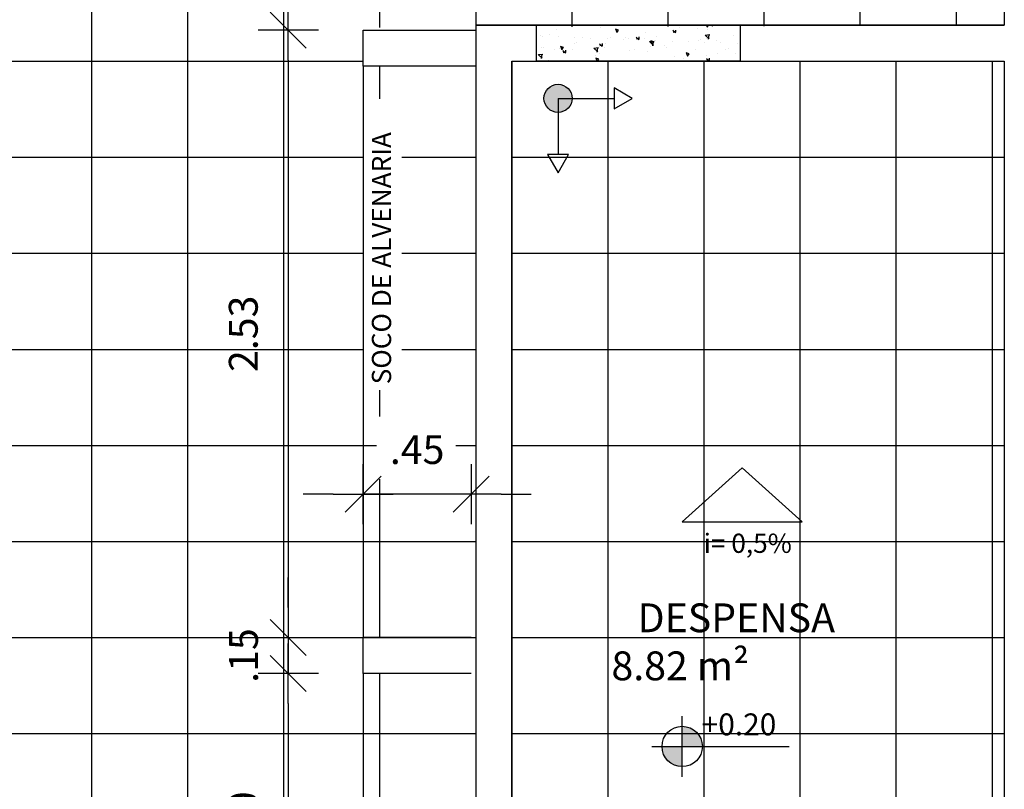
# Model space of a CAD drawing. Units: millimetres. Extents: x 2326 to 2640, y 562 to 651.
# Drawn here: x 2372 to 2376, y 608 to 611 of the extents above; entities that cross this region are included whole.
import ezdxf

# ---------------------------------------------------------------- set-up
doc = ezdxf.new("R2010")
doc.units = ezdxf.units.MM
doc.linetypes.add('HIDDEN2', pattern=[4.7625, 3.175, -1.5875])
for name, color, linetype in [('01', 1, 'Continuous'), ('A-SOLEIRA', 1, 'Continuous'), ('AR-ALV', 5, 'Continuous'), ('AR-ID-PIS', 1, 'Continuous'), ('AR-TXT', 1, 'Continuous'), ('ARQ-ALV-VISTA2', 2, 'Continuous'), ('ARQ-CTA-1_075', 1, 'Continuous'), ('ARQ-SMB-1_100', 1, 'Continuous'), ('ARQ-TXT-1_050', 2, 'Continuous'), ('INCLINAÇÃO DE PISO', 1, 'Continuous'), ('PAGINAÇAO1', 252, 'Continuous'), ('SOLEIRA2', 253, 'Continuous')]:
    doc.layers.add(name, color=color, linetype=linetype)
doc.styles.add('A16-E50', font='arial.ttf', dxfattribs={"height": 0.08})
doc.styles.add('ESC-50-A20', font='arial.ttf', dxfattribs={"height": 0.1})
doc.styles.add('FNDE Text Cota 0075', font='verdana.ttf', dxfattribs={"height": 0.12})
doc.dimstyles.new('FNDE 1-075', dxfattribs={"dimscale": 2.5, "dimtxt": 0.12, "dimasz": 0.05, "dimexe": 0.15, "dimexo": 0.15, "dimgap": 0.05, "dimtad": 1, "dimzin": 4, "dimdsep": 46, "dimtxsty": 'FNDE Text Cota 0075', "dimblk": 'tic', "dimcen": 0.15, "dimdle": 0.15, "dimse1": 1, "dimse2": 1, "dimclrd": 251, "dimclre": 251, "dimclrt": 256, "dimaunit": 1, "dimadec": 3, "dimazin": 0, "dimtfac": 1, "dimtix": 1, "dimtmove": 2, "dimatfit": 3, "dimldrblk": 'tic', "dimfxl": 0.15, "dimtvp": 1, "dimtolj": 1, "dimtzin": 0, "dimarcsym": 0})

# ---------------------------------------------------------------- blocks, each defined once
blk = doc.blocks.new('ind-pis')
at = {"layer": 'AR-ID-PIS'}
h = blk.add_hatch(color=252, dxfattribs=at)
h.dxf.hatch_style = 1
edge = h.paths.add_edge_path()
edge.add_arc((0, 0), 0.05, 0, 360)
for q in [(-0.2, 0), (0, -0.1995)]:
    blk.add_line((0, 0), q, dxfattribs=at)
for points in [[(-0.2, 0.0371), (-0.2642, 0), (-0.2, -0.0371)], [(-0.0371, -0.1995), (0, -0.2638), (0.0371, -0.1995)]]:
    blk.add_lwpolyline(points, close=True, dxfattribs=at)
blk.add_circle((0, 0), 0.05, dxfattribs=at)
blk = doc.blocks.new('tic')
at = {"color": 251}
for p, q in [((0, -1), (0, 1)), ((-1, 0), (1, 0))]:
    blk.add_line(p, q, dxfattribs=at)
blk.add_line((-0.6, -0.6), (0.6, 0.6))
blk = doc.blocks.new('*D535')
at = {"layer": 'ARQ-CTA-1_075', "color": 251, "lineweight": -2, "transparency": 16777216}
for p, q in [((2373.2999, 609.3559), (2373.1749, 609.3559)), ((2373.8749, 609.3559), (2373.4249, 609.3559)), ((2373.9999, 609.3559), (2374.1249, 609.3559))]:
    blk.add_line(p, q, dxfattribs=at)
at = {"layer": 'DEFPOINTS', "color": 0, "transparency": 16777216}
for p in [(2373.4249, 609.3559), (2373.4249, 608.7593), (2373.8749, 608.7593)]:
    blk.add_point(p, dxfattribs=at)
at = {"layer": 'ARQ-CTA-1_075', "color": 251, "lineweight": -2, "transparency": 16777216, "xscale": 0.125, "yscale": 0.125, "zscale": 0.125}
blk.add_blockref('tic', (2373.4249, 609.3559), dxfattribs=at)
at = {"layer": 'ARQ-CTA-1_075', "color": 251, "lineweight": -2, "transparency": 16777216, "xscale": 0.125, "yscale": 0.125, "zscale": 0.125, "rotation": 180}
blk.add_blockref('tic', (2373.8749, 609.3559), dxfattribs=at)
at = {"layer": 'ARQ-CTA-1_075', "transparency": 16777216, "insert": (2373.6499, 609.5421), "char_height": 0.12, "attachment_point": 5, "style": 'FNDE Text Cota 0075'}
blk.add_mtext('\\A1;.45', dxfattribs=at)
blk = doc.blocks.new('*D547')
at = {"layer": 'ARQ-CTA-1_075', "color": 251, "lineweight": -2, "transparency": 16777216}
blk.add_line((2373.1135, 611.1643), (2373.1135, 608.8843), dxfattribs=at)
at = {"layer": 'DEFPOINTS', "color": 0, "transparency": 16777216}
for p in [(2373.4249, 611.2893), (2373.1135, 608.7593), (2373.4249, 608.7593)]:
    blk.add_point(p, dxfattribs=at)
at = {"layer": 'ARQ-CTA-1_075', "color": 251, "lineweight": -2, "transparency": 16777216, "xscale": 0.125, "yscale": 0.125, "zscale": 0.125}
for p, rotation in [((2373.1135, 611.2893), 90), ((2373.1135, 608.7593), 270)]:
    blk.add_blockref('tic', p, dxfattribs=dict(at, rotation=rotation))
at = {"layer": 'ARQ-CTA-1_075', "transparency": 16777216, "insert": (2372.926, 610.0243), "char_height": 0.12, "attachment_point": 5, "rotation": 90, "style": 'FNDE Text Cota 0075'}
blk.add_mtext('\\A1;2.53', dxfattribs=at)
blk = doc.blocks.new('*D548')
at = {"layer": 'ARQ-CTA-1_075', "color": 251, "lineweight": -2, "transparency": 16777216}
for p, q in [((2373.1135, 608.8843), (2373.1135, 609.0093)), ((2373.1135, 608.7593), (2373.1135, 608.6093)), ((2373.1135, 608.4843), (2373.1135, 608.3593))]:
    blk.add_line(p, q, dxfattribs=at)
at = {"layer": 'DEFPOINTS', "color": 0, "transparency": 16777216}
for p in [(2373.4249, 608.7593), (2373.1135, 608.6093), (2373.4689, 608.6093)]:
    blk.add_point(p, dxfattribs=at)
at = {"layer": 'ARQ-CTA-1_075', "color": 251, "lineweight": -2, "transparency": 16777216, "xscale": 0.125, "yscale": 0.125, "zscale": 0.125}
for p, rotation in [((2373.1135, 608.7593), 270), ((2373.1135, 608.6093), 90)]:
    blk.add_blockref('tic', p, dxfattribs=dict(at, rotation=rotation))
at = {"layer": 'ARQ-CTA-1_075', "transparency": 16777216, "insert": (2372.927, 608.6843), "char_height": 0.12, "attachment_point": 5, "rotation": 90, "style": 'FNDE Text Cota 0075'}
blk.add_mtext('\\A1;.15', dxfattribs=at)
blk = doc.blocks.new('*D549')
at = {"layer": 'ARQ-CTA-1_075', "color": 251, "lineweight": -2, "transparency": 16777216}
blk.add_line((2373.1135, 608.4843), (2373.1135, 607.4343), dxfattribs=at)
at = {"layer": 'DEFPOINTS', "color": 0, "transparency": 16777216}
for p in [(2373.4689, 608.6093), (2373.1135, 607.3093), (2373.4249, 607.3093)]:
    blk.add_point(p, dxfattribs=at)
at = {"layer": 'ARQ-CTA-1_075', "color": 251, "lineweight": -2, "transparency": 16777216, "xscale": 0.125, "yscale": 0.125, "zscale": 0.125}
for p, rotation in [((2373.1135, 608.6093), 90), ((2373.1135, 607.3093), 270)]:
    blk.add_blockref('tic', p, dxfattribs=dict(at, rotation=rotation))
at = {"layer": 'ARQ-CTA-1_075', "transparency": 16777216, "insert": (2372.926, 607.9593), "char_height": 0.12, "attachment_point": 5, "rotation": 90, "style": 'FNDE Text Cota 0075'}
blk.add_mtext('\\A1;1.30', dxfattribs=at)

msp = doc.modelspace()

# ---------------------------------------------------------------- hatches: boundary and pattern name
at = {"layer": 'AR-TXT', "linetype": 'Continuous', "ltscale": 0.5}
h = msp.add_hatch(color=251, dxfattribs=at)
h.paths.add_polyline_path([(2374.6697, 608.3055, 0.414214), (2374.7537, 608.2215), (2374.7537, 608.3055)])
h.paths.add_polyline_path([(2374.8377, 608.3055, 0.414214), (2374.7537, 608.3895), (2374.7537, 608.3055)])
at = {"layer": 'PAGINAÇAO1'}
h = msp.add_hatch(dxfattribs=at)
h.set_pattern_fill('_USER', color=252, scale=0.4, double=1, pattern_type=0)
h.set_pattern_definition([(0, (2371.8949, 615.55928), (0, 0.4), []), (90, (2371.8949, 615.55928), (-0.4, 2e-17), [])])
h.paths.add_polyline_path([(2376.0949, 613.5588), (2374.0449, 613.5588), (2374.0449, 613.1088), (2376.0949, 613.1088)])
edge = h.paths.add_edge_path(flags=16)
edge.add_arc((2375.599, 613.3141), 0.084, 0, 360)
edge = h.paths.add_edge_path(flags=17)
edge.add_line((2373.8949, 613.3202), (2373.5319, 613.3202))
edge.add_arc((2373.4479, 613.3202), 0.084, 180, 360, ccw=False)
edge.add_line((2373.3639, 613.3202), (2373.3149, 613.3202))
edge.add_line((2373.3149, 613.3202), (2373.3149, 613.1088))
edge.add_line((2373.3149, 613.1088), (2373.8949, 613.1088))
edge.add_line((2373.8949, 613.1088), (2373.8949, 613.3202))
h.paths.add_polyline_path([(2373.8949, 611.1393), (2373.4249, 611.1393), (2373.4249, 608.7593), (2373.8949, 608.7593)], flags=17)
h.paths.add_polyline_path([(2373.8949, 608.6093), (2373.4249, 608.6093), (2373.4249, 607.3093), (2372.3199, 607.3093), (2372.3199, 606.8595), (2372.3949, 606.8595), (2373.8949, 606.8595)])
h.paths.add_polyline_path([(2372.1699, 607.3093), (2370.5449, 607.3093), (2370.0949, 607.3093), (2370.0949, 606.8593), (2370.2949, 606.8593), (2370.2949, 606.8595), (2370.3249, 606.8595), (2372.1699, 606.8595)])
edge = h.paths.add_edge_path(flags=16)
edge.add_arc((2371.4996, 607.004), 0.084, 0, 360)
h.paths.add_polyline_path([(2370.5449, 608.3039), (2370.5449, 609.9588), (2370.0949, 609.9588), (2370.0949, 608.4593), (2370.0949, 607.4593), (2370.5449, 607.4593)], flags=17)
h.paths.add_polyline_path([(2369.9449, 608.3093), (2367.7949, 608.3093), (2367.7949, 608.4593), (2367.4449, 608.4593), (2367.4449, 607.8593), (2367.6449, 607.8593), (2369.9449, 607.8593)])
edge = h.paths.add_edge_path(flags=16)
edge.add_arc((2368.7704, 607.9763), 0.084, 0, 360)
h.paths.add_polyline_path([(2367.7949, 611.1593), (2367.4449, 611.1593), (2367.4449, 608.6093), (2367.7949, 608.6093)])
h.paths.add_polyline_path([(2367.7949, 612.7893), (2367.4449, 612.7893), (2367.4449, 611.3093), (2367.7949, 611.3093)])
h.paths.add_polyline_path([(2369.9449, 613.5588), (2367.4449, 613.5588), (2367.4449, 612.9393), (2367.7949, 612.9393), (2367.7949, 613.2088), (2369.9449, 613.2088)])
edge = h.paths.add_edge_path(flags=17)
edge.add_line((2370.4449, 615.4185), (2370.2791, 615.4185))
edge.add_arc((2370.1951, 615.4185), 0.084, 180, 360, ccw=False)
edge.add_line((2370.1111, 615.4185), (2370.0949, 615.4185))
edge.add_line((2370.0949, 615.4185), (2370.0949, 613.7088))
edge.add_line((2370.0949, 613.7088), (2370.1449, 613.7088))
edge.add_line((2370.1449, 613.7088), (2370.4449, 613.7088))
edge.add_line((2370.4449, 613.7088), (2370.4449, 615.4185))
edge = h.paths.add_edge_path(flags=17)
edge.add_line((2373.8949, 613.5588), (2373.3149, 613.5588))
edge.add_line((2373.3149, 613.5588), (2373.3149, 613.3202))
edge.add_line((2373.3149, 613.3202), (2373.3639, 613.3202))
edge.add_arc((2373.4479, 613.3202), 0.084, 360, 180, ccw=False)
edge.add_line((2373.5319, 613.3202), (2373.8949, 613.3202))
edge.add_line((2373.8949, 613.3202), (2373.8949, 613.5588))
h.paths.add_polyline_path([(2373.1649, 613.1088), (2373.1649, 613.5588), (2371.8949, 613.5588), (2371.8949, 615.5593), (2370.5798, 615.5593), (2370.4449, 615.5593), (2370.4449, 615.5093), (2370.4449, 613.7088), (2370.61, 613.7088), (2370.61, 613.5588), (2370.0949, 613.5588), (2370.0949, 612.8093), (2369.9449, 612.8093), (2369.9449, 613.2088), (2367.7949, 613.2088), (2367.7949, 611.3093), (2368.9449, 611.3093), (2368.9449, 611.1593), (2367.7949, 611.1593), (2367.7949, 608.3093), (2370.0949, 608.3093), (2370.0949, 610.1088), (2370.5449, 610.1088), (2370.5449, 607.3093), (2373.4249, 607.3093), (2373.4249, 611.2993), (2376.0949, 611.3093), (2376.0949, 613.1088), (2374.0448, 613.1088), (2374.0448, 612.8093), (2373.8948, 612.8093), (2373.8949, 613.1088)])
h.paths.add_polyline_path([(2375.6567, 613.336), (2376.0256, 613.336), (2376.0256, 613.4757), (2375.6567, 613.4757)], flags=16)
h.paths.add_polyline_path([(2374.2859, 613.1531), (2375.4998, 613.1531), (2375.4998, 613.318), (2374.2859, 613.318)], flags=16)
h.paths.add_polyline_path([(2373.4806, 609.4187), (2373.8105, 609.4187), (2373.8105, 609.6793), (2373.4806, 609.6793)], flags=16)
h.paths.add_polyline_path([(2373.5866, 609.7889), (2373.5866, 611.0029), (2373.4217, 611.0029), (2373.4217, 609.7889)], flags=17)
h.paths.add_polyline_path([(2373.049, 606.8992), (2373.049, 607.2291), (2372.7884, 607.2291), (2372.7884, 606.8992)], flags=16)
h.paths.add_polyline_path([(2370.9318, 607.215), (2370.9318, 607.5449), (2370.6712, 607.5449), (2370.6712, 607.215)])
h.paths.add_polyline_path([(2370.932, 606.9151), (2370.932, 607.245), (2370.6714, 607.245), (2370.6714, 606.9151)], flags=16)
h.paths.add_polyline_path([(2371.5573, 607.0001), (2371.9262, 607.0001), (2371.9262, 607.1398), (2371.5573, 607.1398)], flags=16)
h.paths.add_polyline_path([(2371.5793, 607.1432), (2371.9485, 607.1432), (2371.9485, 607.308), (2371.5793, 607.308)], flags=16)
h.paths.add_polyline_path([(2370.1506, 609.4187), (2370.4805, 609.4187), (2370.4805, 609.6793), (2370.1506, 609.6793)], flags=16)
h.paths.add_polyline_path([(2370.4323, 607.9932), (2370.4323, 609.2072), (2370.2675, 609.2072), (2370.2675, 607.9932)], flags=16)
h.paths.add_polyline_path([(2369.6115, 607.915), (2369.6115, 608.2449), (2369.3509, 608.2449), (2369.3509, 607.915)], flags=16)
h.paths.add_polyline_path([(2368.1141, 607.9896), (2368.1141, 608.3195), (2367.8535, 608.3195), (2367.8535, 607.9896)], flags=16)
h.paths.add_polyline_path([(2368.8281, 607.9981), (2369.1971, 607.9981), (2369.1971, 608.1378), (2368.8281, 608.1378)], flags=16)
h.paths.add_polyline_path([(2368.2119, 608.1375), (2369.4259, 608.1375), (2369.4259, 608.3023), (2368.2119, 608.3023)], flags=16)
h.paths.add_polyline_path([(2367.4506, 609.42), (2367.7805, 609.42), (2367.7805, 609.6806), (2367.4506, 609.6806)], flags=16)
h.paths.add_polyline_path([(2367.7834, 609.8918), (2367.7834, 611.1058), (2367.6185, 611.1058), (2367.6185, 609.8918)], flags=16)
h.paths.add_polyline_path([(2367.7834, 611.3997), (2367.7834, 612.724), (2367.6185, 612.724), (2367.6185, 611.3997)], flags=16)
h.paths.add_polyline_path([(2369.2449, 613.2189), (2369.2449, 613.5488)], flags=16)
h.paths.add_polyline_path([(2368.1141, 612.7608), (2368.1141, 613.0408), (2367.9194, 613.0408), (2367.9096, 612.7786)], flags=16)
h.paths.add_polyline_path([(2367.9335, 613.2753), (2368.09, 613.2753), (2368.075, 613.5326), (2367.9184, 613.5326)], flags=16)
h.paths.add_polyline_path([(2368.2027, 613.2126), (2368.6931, 613.2126), (2368.6931, 613.3775), (2368.2027, 613.3775)], flags=16)
h.paths.add_polyline_path([(2370.1006, 613.9371), (2370.4305, 613.9371), (2370.4305, 614.1977), (2370.1006, 614.1977)], flags=16)
h.paths.add_polyline_path([(2370.4334, 614.1464), (2370.4334, 615.3603), (2370.2685, 615.3603), (2370.2685, 614.1464)], flags=16)
h.paths.add_polyline_path([(2373.5056, 613.3163), (2373.8745, 613.3163), (2373.8745, 613.456), (2373.5056, 613.456)], flags=17)
h = msp.add_hatch(dxfattribs=at)
h.set_pattern_fill('_USER', color=252, scale=0.4, double=1, pattern_type=0)
h.set_pattern_definition([(0, (2374.04487, 611.15928), (0, 0.4), []), (90, (2374.04487, 611.15928), (-0.4, 2e-17), [])])
h.paths.add_polyline_path([(2374.0449, 611.1593), (2376.0949, 611.1593), (2376.0949, 606.8593), (2374.0449, 606.8593)])
at = {"layer": 'SOLEIRA2'}
h = msp.add_hatch(dxfattribs=at)
h.set_pattern_fill('AR-CONC', color=253, scale=0.0008, angle=90)
h.paths.add_polyline_path([(2374.9949, 611.3093), (2374.1449, 611.3093), (2374.1449, 611.1593), (2374.9949, 611.1593)])

# ---------------------------------------------------------------- linework, layer by layer
at = {"color": 1}
msp.add_lwpolyline([(2371.8949, 613.5588), (2373.8949, 613.5588), (2373.8948, 612.8093), (2374.0448, 612.8093), (2374.0449, 613.1088), (2376.0949, 613.1088), (2376.0949, 611.3093), (2373.8949, 611.3093), (2373.8949, 606.8595), (2370.0949, 606.8593)], dxfattribs=at)
at = {"layer": '01', "linetype": 'HIDDEN2', "ltscale": 10}
for p, q in [((2373.4249, 611.1393), (2373.4249, 608.7593)), ((2373.4249, 608.6093), (2373.4249, 607.3093))]:
    msp.add_line(p, q, dxfattribs=at)
at = {"layer": 'A-SOLEIRA'}
for p, q in [((2374.1449, 611.3093), (2374.9949, 611.3093)), ((2374.9949, 611.1593), (2374.1449, 611.1593))]:
    msp.add_line(p, q, dxfattribs=at)
at = {"layer": 'AR-ALV'}
for p, q in [((2373.8949, 611.3093), (2373.8949, 606.8595)), ((2373.8949, 611.3093), (2374.1449, 611.3093)), ((2374.1449, 611.3093), (2374.1449, 611.1593)), ((2374.9949, 611.3093), (2376.0949, 611.3093)), ((2374.9949, 611.3093), (2374.9949, 611.1593)), ((2374.0449, 611.1593), (2374.1449, 611.1593)), ((2374.0449, 611.1593), (2374.0449, 606.8595)), ((2374.9949, 611.1593), (2376.0949, 611.1593))]:
    msp.add_line(p, q, dxfattribs=at)
at = {"layer": 'AR-TXT', "color": 251}
for p, q in [((2374.7537, 608.1795), (2374.7537, 608.4315)), ((2374.6277, 608.3055), (2374.8377, 608.3055)), ((2374.8377, 608.3055), (2375.1991, 608.3055))]:
    msp.add_line(p, q, dxfattribs=at)
msp.add_circle((2374.7537, 608.3055), 0.084, dxfattribs=at)
at = {"layer": 'ARQ-ALV-VISTA2'}
for p, q in [((2373.4249, 611.2893), (2373.8949, 611.2893)), ((2373.4249, 611.1393), (2373.4249, 611.2893)), ((2373.8949, 611.1393), (2373.4249, 611.1393)), ((2373.4249, 608.6093), (2373.4249, 608.7593)), ((2373.8749, 608.7593), (2373.4249, 608.7593)), ((2373.8749, 608.6093), (2373.4249, 608.6093))]:
    msp.add_line(p, q, dxfattribs=at)
at = {"layer": 'INCLINAÇÃO DE PISO'}
msp.add_lwpolyline([(2375.0036, 609.4662), (2374.7536, 609.2411), (2375.2536, 609.2411)], close=True, dxfattribs=at)
at = {"layer": 'PAGINAÇAO1'}
msp.add_lwpolyline([(2374.0449, 611.1593), (2376.0949, 611.1593), (2376.0949, 606.8593), (2374.0449, 606.8593)], close=True, dxfattribs=at)

# ---------------------------------------------------------------- block references
at = {"layer": 'AR-ID-PIS', "xscale": 1.171655079902223, "yscale": 1.171655079902223, "zscale": 1.171655079902223, "rotation": 90}
msp.add_blockref('ind-pis', (2374.2367, 611.0049), dxfattribs=at)

# ---------------------------------------------------------------- texts
at = {"layer": 'AR-TXT', "insert": (2373.4615, 609.8139), "char_height": 0.08, "attachment_point": 1, "rotation": 90, "style": 'A16-E50'}
msp.add_mtext_dynamic_manual_height_columns('SOCO DE ALVENARIA', width=1.549062, gutter_width=1, heights=[0], dxfattribs=at)
at = {"layer": 'ARQ-SMB-1_100', "style": 'A16-E50'}
msp.add_attdef('+0.20', (2374.8347, 608.3521), 'NA', height=0.0912, dxfattribs=at)
at = {"layer": 'ARQ-TXT-1_050', "insert": (2373.4689, 608.5814), "char_height": 0.12, "attachment_point": 7, "style": 'ESC-50-A20'}
msp.add_mtext_dynamic_manual_height_columns('\\pxi9.1575;DESPENSA\\P\\pi0;                           8.82 m²', width=3.098125, gutter_width=1, heights=[0], dxfattribs=at)
at = {"layer": 'INCLINAÇÃO DE PISO', "style": 'ESC-50-A20'}
msp.add_text('i= 0,5%%%', height=0.08, dxfattribs=at).set_placement((2374.8431, 609.1119, 2))

# ---------------------------------------------------------------- dimensions: what is measured, and where the dimension line sits
at = {"layer": 'ARQ-CTA-1_075'}
for base, p1, p2, picture, middle in [((2373.1135, 608.7593), (2373.4249, 611.2893), (2373.4249, 608.7593), '*D547', (2372.926, 610.0243)), ((2373.1135, 608.6093), (2373.4249, 608.7593), (2373.4689, 608.6093), '*D548', (2372.927, 608.6843)), ((2373.1135, 607.3093), (2373.4689, 608.6093), (2373.4249, 607.3093), '*D549', (2372.926, 607.9593))]:
    dim = msp.add_linear_dim(base=base, p1=p1, p2=p2, angle=90, dimstyle='FNDE 1-075', dxfattribs=at)
    dim.commit()
    dim.dimension.update_dxf_attribs({"geometry": picture, "text_midpoint": middle})
dim = msp.add_linear_dim(base=(2373.4249, 609.3559), p1=(2373.8749, 608.7593), p2=(2373.4249, 608.7593), dimstyle='FNDE 1-075', dxfattribs=at)
dim.commit()
dim.dimension.update_dxf_attribs({"geometry": '*D535', "text_midpoint": (2373.6499, 609.5421)})

doc.saveas('drawing.dxf')
